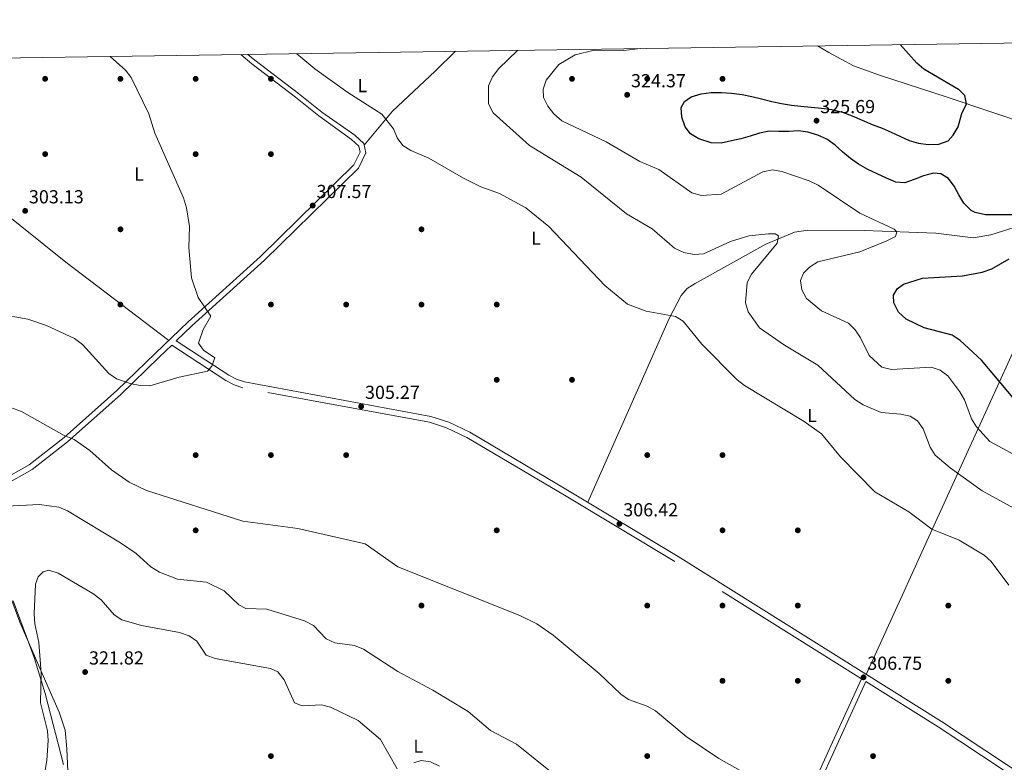
# Model space of a CAD drawing. Units: metres. Extents: x 601330 to 608271, y 4678274 to 4683002.
# Drawn here: x 606859 to 607382, y 4682608 to 4683002 of the extents above; entities that cross this region are included whole.
import ezdxf
from ezdxf.enums import TextEntityAlignment as Align

# ---------------------------------------------------------------- set-up
doc = ezdxf.new("R2010")
doc.units = ezdxf.units.M
doc.header["$MEASUREMENT"] = 0
doc.linetypes.add('DGN Style 3', pattern=[122.31338, 87.3667, -34.94668])
for name, color, linetype, lineweight in [('Nivel 17', 7, 'Continuous', 0), ('Nivel 21', 7, 'Continuous', 0), ('Nivel 35', 7, 'Continuous', 0), ('Nivel 36', 7, 'Continuous', 0), ('Nivel 37', 7, 'Continuous', 0), ('Nivel 4', 7, 'Continuous', 0), ('Nivel 41', 7, 'Continuous', 0), ('Nivel 5', 7, 'Continuous', 0), ('Nivel 57', 7, 'Continuous', 0), ('Nivel 61', 7, 'Continuous', 0), ('Nivel 7', 7, 'Continuous', 0)]:
    doc.layers.add(name, color=color, linetype=linetype, lineweight=lineweight)
doc.styles.add('Style-Arial', font='txt')
doc.styles.add('Style-Arial Narrow', font='txt')

# ---------------------------------------------------------------- blocks, each defined once
blk = doc.blocks.new('5PERFI')
at = {"layer": 'Nivel 17', "linetype": 'Continuous', "lineweight": 0}
h = blk.add_hatch(color=7, dxfattribs=at)
edge = h.paths.add_edge_path()
edge.add_arc((0, 0), 1.56, 315, 675)
blk = doc.blocks.new('5PATER')
at = {"layer": 'Nivel 7', "linetype": 'Continuous', "lineweight": 0}
h = blk.add_hatch(color=51, dxfattribs=at)
edge = h.paths.add_edge_path()
edge.add_ellipse((0, 0), major_axis=(-1.1, -1.11), ratio=0.999422, start_angle=0, end_angle=360)

msp = doc.modelspace()

# ---------------------------------------------------------------- linework, layer by layer
at = {"layer": 'Nivel 21', "color": 7, "linetype": 'Continuous', "lineweight": 0}
for points in [[(606848.99, 4682757.18, 314.44), (606864.04, 4682765.71, 312.07), (606882.71, 4682780.21, 310.24), (606910.78, 4682805.17, 306.84), (606931.26, 4682825.1, 304.6), (606948.66, 4682841.78, 304.72), (606987.15, 4682876.56, 306.93), (607036.73, 4682925.12, 308.91), (607040.05, 4682931.94, 308.91), (607039.41, 4682935.06, 308.91), (607035.43, 4682938.73, 308.91), (607018.14, 4682951.29, 308.78), (607005.73, 4682961.09, 308.32), (606982.47, 4682978.93, 307.56), (606976.56, 4682983.81, 307.7)], [(607395.06, 4682598.75, 306.62), (607348.92, 4682629.27, 306.74), (607208.99, 4682717.04, 306.6), (607150.29, 4682752.34, 306.74), (607098.23, 4682783.12, 305.45), (607087.2, 4682788.48, 305.17), (607077.66, 4682791.48, 305.04), (606978.5, 4682809.84, 304.65), (606974.26, 4682811.21, 304.5), (606970.23, 4682813.38, 304.2), (606942.31, 4682831.67, 303.22)], [(607306.51, 4682652.05, 306.87), (607290.13, 4682616.3, 307.52), (607275.2, 4682583.06, 309.65), (607258.63, 4682546.87, 313.49), (607231.13, 4682486.74, 321.53), (607220.14, 4682460.73, 323.7), (607214.41, 4682447.05, 323.34), (607206.31, 4682433.98, 320.72)]]:
    msp.add_polyline3d(points, dxfattribs=at)
at = {"layer": 'Nivel 21', "color": 7, "linetype": 'DGN Style 3', "lineweight": 0}
for points in [[(606942.31, 4682831.67, 303.22), (606950.63, 4682839.66, 304.72), (606989.13, 4682874.45, 306.93), (607039.12, 4682923.4, 308.91), (607043.09, 4682931.56, 308.91), (607042.06, 4682936.56, 308.91), (607037.25, 4682941, 308.91), (607019.69, 4682953.25, 308.78), (607007.26, 4682963.06, 308.32), (606984.02, 4682980.88, 307.56), (606980.41, 4682983.87, 307.65)], [(607306.51, 4682652.05, 306.87), (607207.29, 4682714.28, 306.6), (607148.63, 4682749.56, 306.74), (607096.69, 4682780.26, 305.45), (607085.99, 4682785.46, 305.17), (607076.88, 4682788.33, 305.04), (606977.71, 4682806.69, 304.65), (606972.99, 4682808.21, 304.5), (606968.57, 4682810.59, 304.2), (606939.91, 4682829.37, 303.2), (606933.28, 4682823.01, 304.6), (606912.76, 4682803.05, 306.84), (606884.56, 4682777.98, 310.24), (606865.66, 4682763.29, 312.07), (606850.63, 4682754.78, 314.44)], [(607393.3, 4682596.03, 306.62), (607347.17, 4682626.55, 306.74), (607308.82, 4682650.6, 306.88), (607292.58, 4682615.19, 307.52), (607277.66, 4682581.95, 309.65), (607261.09, 4682545.74, 313.49), (607233.6, 4682485.65, 321.53), (607222.63, 4682459.69, 323.7), (607216.81, 4682445.81, 323.34), (607208.61, 4682432.56, 320.72)]]:
    msp.add_polyline3d(points, dxfattribs=at)
at = {"layer": 'Nivel 35', "color": 92, "linetype": 'DGN Style 3', "lineweight": 0}
msp.add_polyline3d([(606855.67, 4682693.4, 318.81), (606866.78, 4682663.32, 321.52), (606872.68, 4682644.21, 321.86), (606882.34, 4682606.52, 322.01)], dxfattribs=at)
at = {"layer": 'Nivel 36', "color": 92, "linetype": 'Continuous', "lineweight": 0}
for points in [[(607461.56, 4682991.16, 330.55), (607455.94, 4682978.38, 329.52), (607435.43, 4682933.41, 327.91), (607407.45, 4682872.18, 326.59), (607393.22, 4682839.52, 327.65), (607385.06, 4682821.47, 325.32), (607368.67, 4682785.48, 318.85), (607338.55, 4682719.24, 309.28), (607328.22, 4682696.57, 307.52), (607308.94, 4682654.35, 306.7)], [(607435.05, 4682932.59, 327.89), (607397.31, 4682945.86, 327.56), (607352.07, 4682961.25, 324.56), (607316.05, 4682972.79, 323.16), (607302.27, 4682977.91, 322.42), (607289.04, 4682984.9, 321.2), (607283.07, 4682988.45, 321.01)], [(607042.23, 4682935.73, 308.91), (607057.25, 4682953.8, 310.23), (607079.88, 4682974.92, 310.67), (607090.78, 4682985.54, 311.33)], [(606686.43, 4682979.41, 300.41), (606692.57, 4682976.29, 300.17), (606701.95, 4682972.76, 300.14), (606763.94, 4682950.98, 300.82), (606783.71, 4682942.13, 300.47), (606807.15, 4682931.98, 302.05), (606820.11, 4682924.62, 302.39), (606847.41, 4682902.33, 301.52), (606883.69, 4682873.55, 301.7), (606938.28, 4682831.83, 304.65)], [(607160.96, 4682745.93, 306.71), (607188.07, 4682807.03, 308.02), (607204.34, 4682843.45, 310.02), (607210.71, 4682855.78, 310.93), (607213.89, 4682859.49, 311.29), (607218.15, 4682862.21, 311.67), (607255.57, 4682882.98, 314.44), (607270.86, 4682889.36, 316.14), (607278.02, 4682890.44, 316.99), (607307.97, 4682890.36, 318.81), (607345.94, 4682888.84, 320.68), (607365.86, 4682886.37, 321.75), (607375.22, 4682887.98, 322.19), (607394.28, 4682894, 322.91), (607421.45, 4682902.83, 327.25)], [(606853.66, 4682696.98, 319.14), (606859.15, 4682682.17, 319.51), (606874.07, 4682647.87, 320.48), (606880.11, 4682634.26, 322.23), (606883.21, 4682624.78, 323.36), (606884.09, 4682614.81, 323.11), (606884.96, 4682594.71, 324.43)]]:
    msp.add_polyline3d(points, dxfattribs=at)
at = {"layer": 'Nivel 4', "color": 30, "linetype": 'Continuous', "lineweight": 30, "elevation": 325, "flags": 128}
for points in [[(607388.46, 4682898.62), (607372.34, 4682898.65), (607366.81, 4682899.92), (607364.83, 4682900.88), (607360.82, 4682904.77), (607358.13, 4682909.2), (607355.74, 4682913.82), (607352.74, 4682917.96), (607348.63, 4682920.43), (607344.76, 4682920.76), (607339.41, 4682919.34), (607334.38, 4682917.35), (607329.48, 4682915.64), (607324.69, 4682915.95), (607319.7, 4682918.08), (607314.79, 4682920.43), (607309.89, 4682922.73), (607304.94, 4682925.56), (607300.63, 4682928.51), (607296.51, 4682931.9), (607292.39, 4682935.73), (607288.02, 4682938.83), (607283.23, 4682941.03), (607277.97, 4682942.49), (607272.98, 4682943.21), (607267.8, 4682942.99), (607262.61, 4682942.89), (607257.4, 4682943.05), (607252.18, 4682941.96), (607247.27, 4682940.47), (607242.41, 4682938.98), (607237.3, 4682937.91), (607231.93, 4682936.7), (607226.61, 4682936.96), (607220.1, 4682939.02), (607215.54, 4682941.72), (607212.69, 4682945.44), (607210.91, 4682950.54), (607210.69, 4682955.72), (607212.37, 4682958.95), (607215.91, 4682961.36), (607221.25, 4682962.94), (607226.5, 4682963.59), (607232.12, 4682963.74), (607237.45, 4682963.37), (607243.1, 4682962.59), (607248.21, 4682961.61), (607253.36, 4682960.31), (607258.84, 4682958.92), (607264.02, 4682957.84), (607269.23, 4682956.97), (607274.27, 4682956.31), (607279.68, 4682955.79), (607285.23, 4682955.38), (607290.71, 4682954.7), (607296.36, 4682953.17), (607301.5, 4682951.27), (607306.83, 4682948.95), (607312.11, 4682946.69), (607317.54, 4682944.65), (607322.26, 4682942.6), (607326.77, 4682940.38), (607331.73, 4682938.14), (607336.78, 4682936.67), (607341.98, 4682935.96), (607347.49, 4682936.15), (607352.48, 4682937.92), (607355.16, 4682940.91), (607357.76, 4682945.45), (607359.82, 4682952.5), (607362.21, 4682957.63), (607361.46, 4682962.06), (607358.35, 4682965.05), (607357.95, 4682965.18), (607339.66, 4682976), (607335.89, 4682979.28), (607327.1, 4682989.12)], [(607360.07, 4682866.25), (607370.64, 4682868.09), (607375.81, 4682869.84), (607384.94, 4682875.2)], [(607390.77, 4682796.9), (607370.31, 4682821.4), (607358.94, 4682831.83), (607354.59, 4682834.61), (607339.74, 4682838.58), (607330.15, 4682843.18), (607326.17, 4682846.86), (607323.59, 4682851.84), (607323.47, 4682855.84), (607325.34, 4682859.35), (607328.72, 4682861.69), (607338.93, 4682864.89), (607360.07, 4682866.25)]]:
    msp.add_lwpolyline(points, dxfattribs=at)
at = {"layer": 'Nivel 5', "color": 30, "linetype": 'Continuous', "lineweight": 0, "flags": 128}
for points, elevation in [([(607389.39, 4682741.61), (607370.66, 4682751.97), (607353.51, 4682764.13), (607345.64, 4682770.84), (607343.02, 4682775.1), (607339.27, 4682784.88), (607336.27, 4682789.12), (607332.33, 4682791.55), (607327.46, 4682792.71), (607316.95, 4682793.47), (607307.34, 4682797.7), (607302.93, 4682800.53), (607283.22, 4682818.71), (607265.55, 4682829.41), (607252.33, 4682838.55), (607246.21, 4682847.03), (607244.81, 4682851.84), (607245.77, 4682862.64), (607248.01, 4682867.12), (607261.63, 4682883.51), (607262.39, 4682887.42), (607260.57, 4682888.46), (607257.05, 4682888.49), (607246.67, 4682887.52), (607236.93, 4682884.37), (607222.56, 4682877.93), (607217.57, 4682877.59), (607212.05, 4682878.63), (607207.16, 4682880.87), (607195.25, 4682891.14), (607181.59, 4682899.21), (607157.41, 4682918.65), (607130.04, 4682935.47), (607110.78, 4682952.82), (607108.27, 4682957.59), (607108.18, 4682967.14), (607110.29, 4682972.07), (607113.67, 4682976.37), (607123.57, 4682986.03)], 315), ([(607154.29, 4682983.74), (607164.44, 4682986.15), (607180.04, 4682986.05), (607189.01, 4682987.03)], 320), ([(606847.45, 4682846.03), (606863.45, 4682843.25), (606873.33, 4682839.79), (606888.14, 4682832.96), (606892.53, 4682829.64), (606906.38, 4682814.23), (606910.47, 4682811.4), (606918.31, 4682808.83), (606923.31, 4682807.86), (606928.29, 4682807.75), (606943.9, 4682812.37), (606958.9, 4682815.57), (606961.18, 4682818.15), (606962.87, 4682822.62), (606956.78, 4682826.77), (606954.09, 4682830.44), (606956.51, 4682837.72), (606960.69, 4682844.75), (606953.95, 4682854.74), (606950.33, 4682865.22), (606948.97, 4682881.27), (606949.36, 4682892.43), (606947.75, 4682902.37), (606946.06, 4682907.65), (606930.97, 4682941.98), (606927.8, 4682952.26), (606918.4, 4682971.59), (606915.32, 4682975.57), (606907.23, 4682982.75)], 305), ([(607384.72, 4682701.73), (607375.45, 4682714.43), (607371.72, 4682717.75), (607358.43, 4682725.68), (607343.76, 4682731.5), (607331.61, 4682740.78), (607313.64, 4682751.34), (607295.23, 4682769.91), (607285.17, 4682782.18), (607276.05, 4682788.84), (607244.25, 4682807.85), (607240.32, 4682810.94), (607221.54, 4682829.81), (607211.77, 4682842.13), (607207.56, 4682844.54), (607192.05, 4682847.47), (607182.05, 4682851.18), (607170.14, 4682861.02), (607140.33, 4682892.38), (607128.1, 4682902.38), (607114.14, 4682909.93), (607104.24, 4682913.56), (607095.01, 4682918.19), (607076.49, 4682928.71), (607066.89, 4682932.78), (607062.7, 4682935.51), (607059.68, 4682939.59), (607057.8, 4682944.31), (607051.6, 4682952.22), (607033.49, 4682963.73), (607015.89, 4682976.18), (607006.38, 4682984.26)], 310), ([(607401.6, 4682763.64), (607374.76, 4682778.17), (607367.52, 4682785.93), (607364.88, 4682790.18), (607361.18, 4682800.24), (607358.75, 4682804.61), (607352.37, 4682812.99), (607348.27, 4682816.06), (607343.52, 4682817.61), (607322.47, 4682816.35), (607317.33, 4682817.65), (607310.56, 4682823.9), (607305.96, 4682833.22), (607303.06, 4682837.42), (607299.53, 4682840.96), (607285.27, 4682847.52), (607277.3, 4682854.21), (607274.68, 4682858.79), (607274.12, 4682863.71), (607275.59, 4682867.57), (607278.89, 4682870.87), (607283.2, 4682873.67), (607305.61, 4682879), (607319.97, 4682884.75), (607324.54, 4682887.08), (607325.25, 4682889.52), (607323.88, 4682891.08), (607305.57, 4682899.49), (607283.49, 4682914.36), (607278.63, 4682916.77), (607264.19, 4682921.74), (607259.09, 4682922.51), (607254.03, 4682921.49), (607231.8, 4682909.68), (607221.48, 4682908.97), (607216.31, 4682910.35), (607198.72, 4682922.73), (607188.7, 4682927.04), (607170.83, 4682937.35), (607147.18, 4682948.67), (607142.89, 4682952.25), (607139.69, 4682956.31), (607137.46, 4682960.95), (607137.3, 4682965.48), (607138.96, 4682970.19), (607145.53, 4682978.46), (607154.29, 4682983.74)], 320), ([(607192.5, 4682637.53), (607182.68, 4682640.93), (607178.65, 4682643.89), (607166.97, 4682654.73), (607142.57, 4682675.17), (607133.89, 4682681.16), (607124.86, 4682685.66), (607060.08, 4682711.52), (607042.67, 4682723.81), (607006.96, 4682731.89), (606977.66, 4682735.78), (606926.49, 4682752.04), (606917.32, 4682756.47), (606907.87, 4682762.99), (606896.39, 4682773.3), (606888.05, 4682779.21), (606882.78, 4682781.32), (606860, 4682794.1), (606850.23, 4682797.67)], 310), ([(607143.77, 4682600.54), (607123.05, 4682617.22), (607109.21, 4682624.49), (607097.34, 4682634.68), (607078.69, 4682645.91), (607060, 4682655.96), (607041.79, 4682667.69), (607036.96, 4682669.72), (607026.55, 4682671.19), (607022.02, 4682673.31), (607015.17, 4682680.31), (607010.46, 4682682.89), (606990.37, 4682688.96), (606979.33, 4682689.4), (606975.48, 4682691.35), (606967.67, 4682698.71), (606958.36, 4682703.35), (606942.94, 4682704.99), (606933.4, 4682708.7), (606928.74, 4682711.45), (606920.95, 4682718.59), (606912.7, 4682724.32), (606884.41, 4682741.22), (606879.85, 4682743.27), (606869.62, 4682744.63), (606848.68, 4682743.65)], 315), ([(606958.27, 4682664.64), (606953.15, 4682672.07), (606949.19, 4682674.77), (606944.05, 4682676.67), (606923.82, 4682680.26), (606913.39, 4682683.27), (606909.22, 4682686.03), (606902.3, 4682694.02), (606898, 4682697.39), (606879.58, 4682708.23), (606874.53, 4682709.7), (606871.52, 4682708.8), (606868.91, 4682706.25), (606867.46, 4682702.29), (606866.82, 4682686.48), (606867.11, 4682681.14), (606869.17, 4682671.27), (606870.41, 4682655.21), (606870.22, 4682639.21), (606873.95, 4682624.27), (606874.28, 4682619.21), (606873.53, 4682608.62), (606870.77, 4682593.07)], 320), ([(607059.7, 4682604.16), (607050.78, 4682619.72), (607038.99, 4682629.88), (607024.32, 4682636.89), (607019.49, 4682638.21), (607009.2, 4682637.64), (607005.05, 4682639.3), (606999.66, 4682651.41), (606996.28, 4682655.62), (606992.33, 4682657.46), (606962.92, 4682662.75), (606958.27, 4682664.64)], 320), ([(607390.27, 4682523.79), (607382.21, 4682531.44), (607377.51, 4682534.57), (607373.05, 4682536.83), (607353.25, 4682543.78), (607339.07, 4682552.59), (607314.2, 4682562.09), (607299.22, 4682568.82), (607263.46, 4682591.13), (607230.63, 4682609.6), (607213.25, 4682621.38), (607196.93, 4682634.97), (607192.5, 4682637.53)], 310), ([(607082.17, 4682605.54), (607077.42, 4682607.85), (607072.47, 4682608.53), (607068.48, 4682607.27)], 320)]:
    msp.add_lwpolyline(points, dxfattribs=dict(at, elevation=elevation))
at = {"layer": 'Nivel 57', "color": 92, "linetype": 'DGN Style 3', "lineweight": 0}
msp.add_polyline3d([(606882.34, 4682606.52, 322.01), (606872.68, 4682644.21, 321.86), (606866.78, 4682663.32, 321.52), (606855.67, 4682693.4, 318.81)], dxfattribs=at)
at = {"layer": 'Nivel 61', "color": 7, "linetype": 'Continuous', "lineweight": 0, "flags": 128}
msp.add_lwpolyline([(601396.83, 4678273.55), (601363.47, 4680586.69), (601330.11, 4682899.82), (604765.11, 4682950.27), (608200.15, 4683002.36), (608235.79, 4680689.21), (608271.4, 4678376.07), (604834.11, 4678323.97)], close=True, dxfattribs=at)

# ---------------------------------------------------------------- block references
at = {"layer": 'Nivel 17', "color": 7, "linetype": 'Continuous', "lineweight": 0}
for p in [(606872.61, 4682970.92, 303.19), (606912.61, 4682970.92, 304.53), (606952.61, 4682970.92, 307.3), (606992.61, 4682970.92, 308.13), (607152.61, 4682970.92, 321.48), (607192.61, 4682970.92, 322.45), (607232.61, 4682970.92, 322.93), (606872.61, 4682930.92, 302.96), (606952.61, 4682930.92, 305.66), (606992.61, 4682930.92, 307.14), (606912.61, 4682890.92, 303.02), (607072.61, 4682890.92, 307.64), (606912.61, 4682850.92, 303.18), (606992.61, 4682850.92, 304.67), (607032.61, 4682850.92, 305.82), (607072.61, 4682850.92, 305.22), (607112.61, 4682850.92, 306.65), (607112.61, 4682810.92, 306.48), (607152.61, 4682810.92, 306.39), (606952.61, 4682770.92, 306.54), (606992.61, 4682770.92, 306.66), (607032.61, 4682770.92, 306.63), (607192.61, 4682770.92, 306.81), (607232.61, 4682770.92, 307.14), (606952.61, 4682730.92, 309.85), (607112.61, 4682730.92, 306.39), (607232.61, 4682730.92, 306.32), (607272.61, 4682730.92, 307.14), (607072.6, 4682690.92, 310.34), (607192.6, 4682690.92, 307.04), (607232.6, 4682690.92, 307.14), (607272.61, 4682690.92, 306.15), (607352.61, 4682690.91, 308.13), (607232.6, 4682650.92, 307.14), (607272.6, 4682650.92, 306.55), (607352.6, 4682650.92, 306.5), (606992.6, 4682610.92, 322.2), (607192.6, 4682610.92, 311.57), (607312.6, 4682610.92, 306.06)]:
    msp.add_blockref('5PERFI', p, dxfattribs=at)
at = {"layer": 'Nivel 7', "color": 51, "linetype": 'Continuous', "lineweight": 0}
for p in [(607181.92, 4682962.42, 324.37), (607282.56, 4682948.67, 325.69), (606862, 4682900.72, 303.13), (607014.79, 4682903.54, 307.58), (607040.55, 4682796.78, 305.27), (607177.8, 4682734.35, 306.42), (606893.86, 4682655.6, 321.82), (607307.55, 4682652.78, 306.75)]:
    msp.add_blockref('5PATER', p, dxfattribs=at)

# ---------------------------------------------------------------- texts
at = {"layer": 'Nivel 37', "color": 92, "linetype": 'Continuous', "lineweight": 0, "style": 'Style-Arial Narrow'}
for p in [(607041.24, 4682967.31, 310.89), (606922.5, 4682920.29, 304.14), (607133.53, 4682886.24, 309.39), (607280.19, 4682791.95, 310.95), (607070.89, 4682616.18, 318.89)]:
    msp.add_text('L', height=7, dxfattribs=at).set_placement(p, align=Align.MIDDLE_CENTER)
at = {"layer": 'Nivel 41', "color": 7, "linetype": 'Continuous', "lineweight": 0, "style": 'Style-Arial'}
for s, p in [('324.37', (607183.97, 4682966.42, 324.37)), ('325.69', (607284.54, 4682952.67, 325.69)), ('307.57', (607016.85, 4682907.54, 307.58)), ('303.13', (606863.98, 4682904.72, 303.13)), ('305.27', (607042.6, 4682800.78, 305.27)), ('306.42', (607179.85, 4682738.35, 306.42)), ('321.82', (606895.91, 4682659.6, 321.82)), ('306.75', (607309.53, 4682656.78, 306.75))]:
    msp.add_text(s, height=7, dxfattribs=at).set_placement(p)

doc.saveas('drawing.dxf')
